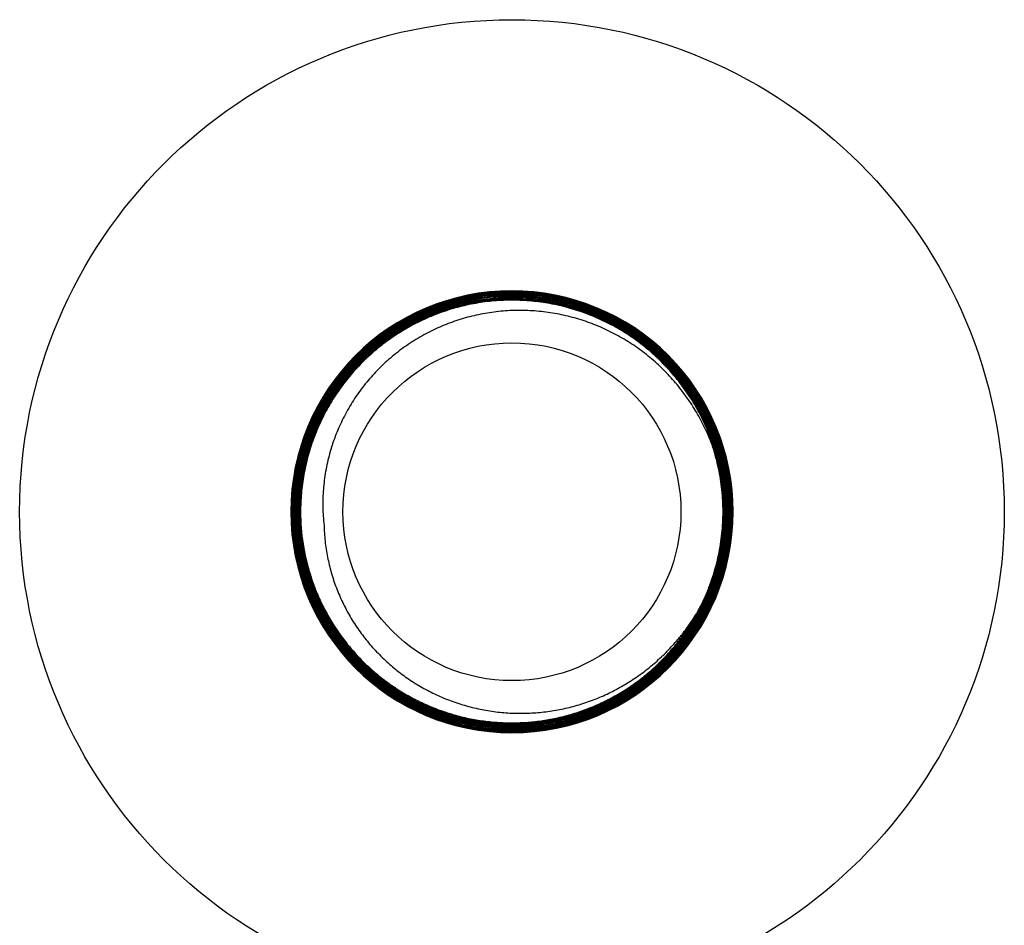
# Model space of a CAD drawing. Units: inches. Extents: x 0 to 11, y 0 to 8.5.
# Drawn here: x 3.5 to 4.6, y 5.1 to 6.1 of the extents above; entities that cross this region are included whole.
import ezdxf

# ---------------------------------------------------------------- set-up
doc = ezdxf.new("R2010")
doc.units = ezdxf.units.IN
doc.header["$LTSCALE"] = 0.605
doc.header["$MEASUREMENT"] = 0
doc.layers.get('0').update_dxf_attribs({"linetype": 'CONTINUOUS'})

msp = doc.modelspace()

# ---------------------------------------------------------------- linework, layer by layer
at = {"color": 7, "linetype": 'CONTINUOUS'}
for p, q in [((4.3202, 5.557), (4.3193, 5.557)), ((3.8104, 5.4802), (3.8106, 5.4797)), ((3.8104, 5.4802), (3.8106, 5.4797)), ((3.8114, 5.4806), (3.8116, 5.48)), ((3.8114, 5.4806), (3.8116, 5.4801)), ((3.8125, 5.4809), (3.8126, 5.4804)), ((3.8125, 5.4809), (3.8127, 5.4804)), ((3.8136, 5.4811), (3.8137, 5.4808)), ((3.8136, 5.4811), (3.8137, 5.4808))]:
    msp.add_line(p, q, dxfattribs=at)
for radius in [0.59, 0.2025]:
    msp.add_circle((4.0552, 5.557), radius, dxfattribs=at)
for centre, radius, start, end in [((4.0552, 5.557), 0.265, 90, 360), ((4.0554, 5.5571), 0.2646, 90.0289, 180.029), ((4.0554, 5.5569), 0.2649, 0.0281, 90.0297), ((4.0554, 5.5572), 0.259, 100.6272, 180.0317), ((4.0554, 5.5572), 0.2579, 100.6228, 180.0319), ((4.0554, 5.5571), 0.2569, 101.6632, 146.2785), ((4.0554, 5.5571), 0.2557, 103.651, 145.2244), ((4.0554, 5.5569), 0.2559, 100.6219, 103.652), ((4.0554, 5.5573), 0.2567, 100.6231, 101.6666), ((4.0554, 5.5569), 0.2593, 0.0267, 100.623), ((4.0554, 5.5569), 0.2582, 0.0268, 100.6186), ((4.0554, 5.5573), 0.2566, 100.1254, 100.6229), ((4.0554, 5.557), 0.2558, 99.1798, 100.6219), ((4.0554, 5.5569), 0.257, 21.9203, 100.1189), ((4.0554, 5.5569), 0.2559, 23.2027, 99.1725), ((4.0553, 5.5572), 0.2567, 146.2795, 180.0381), ((4.0553, 5.5572), 0.2556, 145.2251, 180.0382), ((4.0553, 5.5568), 0.2561, 0.0391, 23.2088), ((4.0552, 5.5568), 0.2573, 18.5922, 21.9268), ((4.0553, 5.5568), 0.2539, 0.0395, 18.5808), ((4.0553, 5.5568), 0.255, 0.0393, 18.5885), ((4.0553, 5.5568), 0.2572, 0.0389, 18.5914), ((4.0552, 5.5572), 0.2644, 180.0355, 230.3136), ((4.0552, 5.5572), 0.2633, 180.0357, 230.3175), ((4.0552, 5.5572), 0.2621, 180.0358, 230.3214), ((4.0552, 5.5572), 0.2611, 180.0383, 201.9007), ((4.0552, 5.5572), 0.26, 180.0384, 203.2045), ((4.0552, 5.5572), 0.2578, 180.0389, 197.5951), ((4.0552, 5.5572), 0.2567, 180.0391, 197.4502), ((4.0552, 5.5572), 0.2555, 180.0392, 197.4504), ((4.0552, 5.5572), 0.2544, 180.0394, 197.4505), ((4.0552, 5.5572), 0.2533, 180.0396, 197.4877), ((4.0552, 5.5568), 0.2595, 331.0439, 0.038), ((4.0552, 5.5568), 0.2606, 332.2433, 0.0379), ((4.055, 5.5571), 0.2609, 201.9009, 202.4695), ((4.0552, 5.5572), 0.2611, 202.4699, 207.1577), ((4.055, 5.5571), 0.2597, 203.2051, 203.5326), ((4.0552, 5.5572), 0.26, 203.5329, 208.9195), ((4.0551, 5.5571), 0.2609, 207.1577, 208.1491), ((4.0552, 5.5572), 0.2611, 208.1495, 212.6047), ((4.055, 5.5571), 0.2597, 208.92, 209.6328), ((4.0552, 5.5572), 0.26, 209.633, 214.6378), ((4.0551, 5.557), 0.2608, 230.8482, 332.2319), ((4.0551, 5.557), 0.2597, 231.7914, 331.0339), ((4.0536, 5.5577), 0.2547, 330.3564, 330.9107), ((4.0552, 5.5568), 0.253, 330.9152, 331.1673), ((4.055, 5.5571), 0.2609, 212.6046, 213.8299), ((4.0552, 5.5572), 0.2611, 213.8303, 218.0905), ((4.055, 5.5571), 0.2597, 214.6383, 215.5768), ((4.0552, 5.5572), 0.26, 215.577, 220.3618), ((4.0551, 5.5571), 0.2609, 218.0903, 219.5111), ((4.0551, 5.5572), 0.261, 219.5114, 223.6683), ((4.055, 5.5571), 0.2597, 220.3623, 221.4904), ((4.0552, 5.5572), 0.2599, 221.4905, 226.083), ((4.055, 5.557), 0.2608, 223.6684, 225.1866), ((4.0552, 5.5572), 0.2611, 225.187, 229.2488), ((4.055, 5.557), 0.2597, 226.0835, 227.3248), ((4.0552, 5.5572), 0.26, 227.3251, 230.3318), ((4.055, 5.557), 0.2608, 229.2489, 230.3304), ((4.0549, 5.5569), 0.2606, 230.3306, 230.8609), ((4.0551, 5.5571), 0.2599, 230.3319, 231.8034)]:
    msp.add_arc(centre, radius, start, end, dxfattribs=at)
for points, knots in [([(4.3191, 5.557), (4.3191, 5.5656), (4.3185, 5.5786), (4.3164, 5.5957), (4.3134, 5.6127), (4.3082, 5.6337), (4.3009, 5.654), (4.2939, 5.6698), (4.2861, 5.6852), (4.275, 5.7037), (4.2596, 5.7245), (4.2422, 5.7437), (4.223, 5.7611), (4.2021, 5.7765), (4.1799, 5.7899), (4.1565, 5.8009), (4.1321, 5.8097), (4.107, 5.816), (4.0813, 5.8198), (4.0555, 5.8211), (4.0296, 5.8198), (4.004, 5.816), (3.9788, 5.8097), (3.9544, 5.801), (3.931, 5.7899), (3.9088, 5.7766), (3.888, 5.7611), (3.8688, 5.7437), (3.8514, 5.7245), (3.8359, 5.7037), (3.8248, 5.6852), (3.8171, 5.6698), (3.8101, 5.654), (3.8028, 5.6337), (3.7976, 5.6127), (3.7946, 5.5957), (3.7925, 5.5786), (3.7919, 5.5656), (3.7919, 5.557)], [0, 0, 0, 0, 0.031249, 0.046879, 0.062507, 0.093756, 0.125005, 0.140634, 0.156263, 0.187512, 0.218761, 0.25001, 0.281258, 0.312507, 0.343756, 0.375005, 0.406254, 0.437503, 0.468751, 0.5, 0.531249, 0.562498, 0.593747, 0.624996, 0.656244, 0.687493, 0.718742, 0.749991, 0.78124, 0.812488, 0.843737, 0.859366, 0.874995, 0.906244, 0.937493, 0.953121, 0.968751, 1, 1, 1, 1]), ([(4.318, 5.557), (4.318, 5.5656), (4.3174, 5.5785), (4.3153, 5.5955), (4.3123, 5.6125), (4.3071, 5.6333), (4.2998, 5.6536), (4.2929, 5.6693), (4.2851, 5.6846), (4.2741, 5.7031), (4.2587, 5.7238), (4.2414, 5.7429), (4.2223, 5.7602), (4.2015, 5.7756), (4.1794, 5.7889), (4.1561, 5.7999), (4.1318, 5.8086), (4.1068, 5.8149), (4.0812, 5.8187), (4.0555, 5.8199), (4.0297, 5.8187), (4.0042, 5.8149), (3.9791, 5.8086), (3.9548, 5.7999), (3.9315, 5.7889), (3.9094, 5.7756), (3.8887, 5.7603), (3.8695, 5.7429), (3.8522, 5.7238), (3.8368, 5.7031), (3.8258, 5.6847), (3.8181, 5.6693), (3.8111, 5.6536), (3.8039, 5.6333), (3.7987, 5.6125), (3.7957, 5.5955), (3.7936, 5.5785), (3.793, 5.5656), (3.793, 5.557)], [0, 0, 0, 0, 0.031249, 0.046879, 0.062507, 0.093756, 0.125005, 0.140634, 0.156263, 0.187512, 0.218761, 0.25001, 0.281258, 0.312507, 0.343756, 0.375005, 0.406254, 0.437503, 0.468751, 0.5, 0.531249, 0.562498, 0.593747, 0.624996, 0.656244, 0.687493, 0.718742, 0.749991, 0.78124, 0.812488, 0.843737, 0.859366, 0.874995, 0.906244, 0.937493, 0.953121, 0.968751, 1, 1, 1, 1]), ([(4.3169, 5.557), (4.3169, 5.5656), (4.3163, 5.5784), (4.3142, 5.5954), (4.3112, 5.6122), (4.306, 5.633), (4.2988, 5.6532), (4.2919, 5.6688), (4.2842, 5.6841), (4.2732, 5.7025), (4.2578, 5.7231), (4.2406, 5.7421), (4.2216, 5.7594), (4.2009, 5.7747), (4.1789, 5.7879), (4.1557, 5.7989), (4.1315, 5.8075), (4.1065, 5.8138), (4.0811, 5.8176), (4.0555, 5.8188), (4.0298, 5.8176), (4.0044, 5.8138), (3.9795, 5.8076), (3.9553, 5.7989), (3.932, 5.7879), (3.91, 5.7747), (3.8894, 5.7594), (3.8703, 5.7422), (3.8531, 5.7231), (3.8378, 5.7025), (3.8268, 5.6841), (3.8191, 5.6688), (3.8121, 5.6532), (3.8049, 5.633), (3.7997, 5.6122), (3.7968, 5.5954), (3.7947, 5.5784), (3.7941, 5.5656), (3.7941, 5.557)], [0, 0, 0, 0, 0.031249, 0.046879, 0.062507, 0.093756, 0.125005, 0.140634, 0.156263, 0.187512, 0.218761, 0.25001, 0.281258, 0.312507, 0.343756, 0.375005, 0.406254, 0.437503, 0.468751, 0.5, 0.531249, 0.562498, 0.593747, 0.624996, 0.656244, 0.687493, 0.718742, 0.749991, 0.78124, 0.812488, 0.843737, 0.859366, 0.874995, 0.906244, 0.937493, 0.953121, 0.968751, 1, 1, 1, 1]), ([(4.3158, 5.557), (4.3158, 5.5655), (4.3152, 5.5783), (4.3131, 5.5952), (4.3101, 5.612), (4.305, 5.6327), (4.2978, 5.6528), (4.2909, 5.6683), (4.2832, 5.6836), (4.2722, 5.7018), (4.257, 5.7224), (4.2398, 5.7413), (4.2208, 5.7585), (4.2003, 5.7738), (4.1784, 5.7869), (4.1552, 5.7979), (4.1311, 5.8065), (4.1063, 5.8127), (4.081, 5.8165), (4.0555, 5.8177), (4.0299, 5.8165), (4.0046, 5.8127), (3.9798, 5.8065), (3.9557, 5.7979), (3.9326, 5.7869), (3.9106, 5.7738), (3.8901, 5.7586), (3.8711, 5.7414), (3.8539, 5.7224), (3.8387, 5.7019), (3.8277, 5.6836), (3.8201, 5.6684), (3.8132, 5.6528), (3.806, 5.6327), (3.8008, 5.612), (3.7979, 5.5952), (3.7959, 5.5783), (3.7952, 5.5655), (3.7952, 5.557)], [0, 0, 0, 0, 0.031249, 0.046879, 0.062507, 0.093756, 0.125005, 0.140634, 0.156263, 0.187512, 0.218761, 0.25001, 0.281258, 0.312507, 0.343756, 0.375005, 0.406254, 0.437503, 0.468751, 0.5, 0.531249, 0.562498, 0.593747, 0.624996, 0.656244, 0.687493, 0.718742, 0.749991, 0.78124, 0.812488, 0.843737, 0.859366, 0.874995, 0.906244, 0.937493, 0.953121, 0.968751, 1, 1, 1, 1]), ([(4.297, 5.6381), (4.2946, 5.6452), (4.2905, 5.6557), (4.2842, 5.6692), (4.2774, 5.6825), (4.2677, 5.6985), (4.2544, 5.7166), (4.2396, 5.7335), (4.2233, 5.749), (4.2058, 5.763), (4.1871, 5.7755), (4.1674, 5.7862), (4.1468, 5.7951), (4.1255, 5.8023), (4.1037, 5.8075), (4.0815, 5.8107), (4.0591, 5.8121), (4.0366, 5.8114), (4.0143, 5.8087), (3.9923, 5.8042), (3.9709, 5.7977), (3.95, 5.7893), (3.93, 5.7791), (3.911, 5.7672), (3.893, 5.7537), (3.8764, 5.7387), (3.8611, 5.7222), (3.8473, 5.7045), (3.8352, 5.6856), (3.8247, 5.6657), (3.8161, 5.645), (3.8093, 5.6236), (3.8044, 5.6017), (3.8014, 5.5794), (3.8008, 5.5645), (3.8008, 5.557)], [0, 0, 0, 0, 0.03125, 0.046878, 0.062507, 0.093757, 0.125007, 0.156256, 0.187506, 0.218756, 0.250006, 0.281256, 0.312505, 0.343755, 0.375005, 0.406255, 0.437504, 0.468754, 0.500004, 0.531254, 0.562504, 0.593753, 0.625003, 0.656253, 0.687503, 0.718752, 0.750002, 0.781252, 0.812502, 0.843751, 0.875001, 0.906251, 0.9375, 0.968751, 1, 1, 1, 1]), ([(4.2959, 5.6377), (4.2935, 5.6448), (4.2895, 5.6552), (4.2833, 5.6687), (4.2764, 5.6819), (4.2668, 5.6979), (4.2535, 5.7159), (4.2388, 5.7327), (4.2226, 5.7482), (4.2052, 5.7621), (4.1866, 5.7745), (4.1669, 5.7852), (4.1464, 5.7941), (4.1252, 5.8012), (4.1035, 5.8064), (4.0814, 5.8096), (4.0591, 5.8109), (4.0367, 5.8103), (4.0145, 5.8077), (3.9926, 5.8031), (3.9712, 5.7966), (3.9505, 5.7883), (3.9306, 5.7781), (3.9116, 5.7663), (3.8938, 5.7528), (3.8772, 5.7379), (3.8619, 5.7215), (3.8482, 5.7038), (3.8361, 5.685), (3.8257, 5.6653), (3.8171, 5.6446), (3.8103, 5.6233), (3.8055, 5.6015), (3.8025, 5.5793), (3.8019, 5.5645), (3.8019, 5.557)], [0, 0, 0, 0, 0.03125, 0.046878, 0.062507, 0.093757, 0.125007, 0.156256, 0.187506, 0.218756, 0.250006, 0.281256, 0.312505, 0.343755, 0.375005, 0.406255, 0.437504, 0.468754, 0.500004, 0.531254, 0.562504, 0.593753, 0.625003, 0.656253, 0.687503, 0.718752, 0.750002, 0.781252, 0.812502, 0.843751, 0.875001, 0.906251, 0.9375, 0.968751, 1, 1, 1, 1]), ([(4.295, 5.6374), (4.2925, 5.6441), (4.2868, 5.6574), (4.2766, 5.6765), (4.2648, 5.6947), (4.2515, 5.7118), (4.2368, 5.7277), (4.2207, 5.7422), (4.2035, 5.7553), (4.1851, 5.7668), (4.1659, 5.7766), (4.1458, 5.7848), (4.1251, 5.7911), (4.1039, 5.7955), (4.0824, 5.7981), (4.0607, 5.7987), (4.0391, 5.7974), (4.0177, 5.7941), (3.9967, 5.789), (3.9762, 5.7819), (3.9565, 5.773), (3.9407, 5.7642), (3.9287, 5.7562), (3.917, 5.7477), (3.9032, 5.7362), (3.8879, 5.7208), (3.8742, 5.704), (3.862, 5.6861), (3.8516, 5.6671), (3.843, 5.6473), (3.8363, 5.6267), (3.8316, 5.6055), (3.8289, 5.584), (3.8282, 5.5624), (3.8291, 5.548), (3.83, 5.5408)], [0, 0, 0, 0, 0.03125, 0.062501, 0.093751, 0.125002, 0.156252, 0.187502, 0.218752, 0.250003, 0.281253, 0.312503, 0.343753, 0.375003, 0.406253, 0.437503, 0.468753, 0.500002, 0.531252, 0.562502, 0.593751, 0.625001, 0.64063, 0.656259, 0.687508, 0.718758, 0.750007, 0.781256, 0.812506, 0.843755, 0.875004, 0.906253, 0.937502, 0.968752, 1, 1, 1, 1]), ([(4.2766, 5.435), (4.2776, 5.4369), (4.2797, 5.4407), (4.2827, 5.4465), (4.2855, 5.4524), (4.2882, 5.4584), (4.2906, 5.4645), (4.2929, 5.4706), (4.2951, 5.4768), (4.2977, 5.4851), (4.3007, 5.4956), (4.3035, 5.5083), (4.3057, 5.5212), (4.3072, 5.5342), (4.3081, 5.5473), (4.3083, 5.5647), (4.3069, 5.5865), (4.3025, 5.6123), (4.2978, 5.6291), (4.295, 5.6374)], [0, 0, 0, 0, 0.031252, 0.062509, 0.093765, 0.125018, 0.156272, 0.187531, 0.218791, 0.250049, 0.312552, 0.375056, 0.437564, 0.500072, 0.562578, 0.625085, 0.750057, 0.875028, 1, 1, 1, 1]), ([(3.7963, 5.557), (3.7964, 5.5486), (3.797, 5.5358), (3.7991, 5.5191), (3.802, 5.5024), (3.8071, 5.4818), (3.8143, 5.4619), (3.8211, 5.4464), (3.8288, 5.4313), (3.8396, 5.4131), (3.8548, 5.3927), (3.8719, 5.3739), (3.8907, 5.3568), (3.9111, 5.3416), (3.9329, 5.3286), (3.9559, 5.3177), (3.9798, 5.3091), (4.0045, 5.303), (4.0296, 5.2992), (4.055, 5.298), (4.0804, 5.2992), (4.1056, 5.3029), (4.1302, 5.3091), (4.1542, 5.3177), (4.1771, 5.3285), (4.1989, 5.3416), (4.2194, 5.3568), (4.2382, 5.3738), (4.2553, 5.3927), (4.2704, 5.4131), (4.2813, 5.4313), (4.2889, 5.4464), (4.2958, 5.4619), (4.3029, 5.4818), (4.308, 5.5024), (4.3109, 5.519), (4.313, 5.5358), (4.3136, 5.5486), (4.3136, 5.557)], [0, 0, 0, 0, 0.031249, 0.046879, 0.062507, 0.093756, 0.125005, 0.140634, 0.156263, 0.187512, 0.218761, 0.25001, 0.281258, 0.312507, 0.343756, 0.375005, 0.406254, 0.437503, 0.468751, 0.5, 0.531249, 0.562498, 0.593747, 0.624996, 0.656244, 0.687493, 0.718742, 0.749991, 0.78124, 0.812488, 0.843737, 0.859366, 0.874995, 0.906244, 0.937493, 0.953121, 0.968751, 1, 1, 1, 1]), ([(3.8095, 5.4793), (3.8118, 5.472), (3.8157, 5.4613), (3.8219, 5.4474), (3.8287, 5.4338), (3.8383, 5.4173), (3.8515, 5.3987), (3.8663, 5.3813), (3.8826, 5.3653), (3.9002, 5.3508), (3.9191, 5.3379), (3.939, 5.3268), (3.9598, 5.3174), (3.9814, 5.3099), (4.0035, 5.3044), (4.0261, 5.3008), (4.0489, 5.2992), (4.0717, 5.2997), (4.0944, 5.3022), (4.1168, 5.3067), (4.1387, 5.3131), (4.16, 5.3215), (4.1804, 5.3317), (4.1998, 5.3436), (4.2181, 5.3573), (4.2352, 5.3725), (4.2508, 5.3892), (4.2649, 5.4072), (4.2773, 5.4263), (4.288, 5.4465), (4.2968, 5.4675), (4.3038, 5.4893), (4.308, 5.5079), (4.3103, 5.5229), (4.312, 5.538), (4.3125, 5.5494), (4.3125, 5.557)], [0, 0, 0, 0, 0.03125, 0.046878, 0.062507, 0.093756, 0.125006, 0.156255, 0.187505, 0.218754, 0.250004, 0.281254, 0.312503, 0.343753, 0.375002, 0.406252, 0.437501, 0.468751, 0.5, 0.53125, 0.562499, 0.593749, 0.624998, 0.656248, 0.687497, 0.718747, 0.749996, 0.781246, 0.812495, 0.843745, 0.874994, 0.906244, 0.937493, 0.953121, 0.968751, 1, 1, 1, 1]), ([(3.8106, 5.4797), (3.8128, 5.4724), (3.8168, 5.4618), (3.8229, 5.4479), (3.8296, 5.4344), (3.8392, 5.418), (3.8523, 5.3994), (3.8671, 5.3821), (3.8833, 5.3662), (3.9009, 5.3517), (3.9196, 5.3389), (3.9395, 5.3278), (3.9602, 5.3184), (3.9817, 5.311), (4.0037, 5.3055), (4.0262, 5.3019), (4.0489, 5.3004), (4.0716, 5.3008), (4.0942, 5.3033), (4.1165, 5.3077), (4.1383, 5.3142), (4.1595, 5.3225), (4.1798, 5.3326), (4.1992, 5.3446), (4.2174, 5.3581), (4.2344, 5.3733), (4.2499, 5.3899), (4.264, 5.4078), (4.2763, 5.4269), (4.287, 5.447), (4.2958, 5.4679), (4.3027, 5.4896), (4.3069, 5.5081), (4.3092, 5.523), (4.3109, 5.5381), (4.3114, 5.5494), (4.3114, 5.557)], [0, 0, 0, 0, 0.03125, 0.046878, 0.062507, 0.093756, 0.125006, 0.156255, 0.187505, 0.218754, 0.250004, 0.281254, 0.312503, 0.343753, 0.375002, 0.406252, 0.437501, 0.468751, 0.5, 0.53125, 0.562499, 0.593749, 0.624998, 0.656248, 0.687497, 0.718747, 0.749996, 0.781246, 0.812495, 0.843745, 0.874994, 0.906244, 0.937493, 0.953121, 0.968751, 1, 1, 1, 1]), ([(3.8116, 5.48), (3.8139, 5.4729), (3.8178, 5.4622), (3.8239, 5.4484), (3.8306, 5.4349), (3.8401, 5.4186), (3.8532, 5.4002), (3.8679, 5.3829), (3.884, 5.367), (3.9015, 5.3527), (3.9202, 5.3399), (3.9399, 5.3288), (3.9606, 5.3195), (3.982, 5.3121), (4.0039, 5.3066), (4.0263, 5.303), (4.0489, 5.3015), (4.0715, 5.3019), (4.094, 5.3044), (4.1162, 5.3088), (4.1379, 5.3152), (4.159, 5.3235), (4.1793, 5.3336), (4.1986, 5.3455), (4.2167, 5.359), (4.2336, 5.3741), (4.2491, 5.3906), (4.263, 5.4084), (4.2754, 5.4274), (4.286, 5.4474), (4.2948, 5.4683), (4.3017, 5.4899), (4.3058, 5.5083), (4.3081, 5.5232), (4.3098, 5.5382), (4.3103, 5.5495), (4.3103, 5.557)], [0, 0, 0, 0, 0.03125, 0.046878, 0.062507, 0.093756, 0.125006, 0.156255, 0.187505, 0.218754, 0.250004, 0.281254, 0.312503, 0.343753, 0.375002, 0.406252, 0.437501, 0.468751, 0.5, 0.53125, 0.562499, 0.593749, 0.624998, 0.656248, 0.687497, 0.718747, 0.749996, 0.781246, 0.812495, 0.843745, 0.874994, 0.906244, 0.937493, 0.953121, 0.968751, 1, 1, 1, 1]), ([(3.8126, 5.4804), (3.8149, 5.4733), (3.8188, 5.4627), (3.8249, 5.449), (3.8315, 5.4355), (3.841, 5.4193), (3.854, 5.4009), (3.8687, 5.3837), (3.8847, 5.3679), (3.9021, 5.3536), (3.9207, 5.3408), (3.9404, 5.3298), (3.961, 5.3205), (3.9822, 5.3131), (4.0041, 5.3077), (4.0264, 5.3041), (4.0489, 5.3026), (4.0714, 5.303), (4.0938, 5.3055), (4.1159, 5.3099), (4.1376, 5.3162), (4.1585, 5.3245), (4.1787, 5.3346), (4.1979, 5.3464), (4.216, 5.3598), (4.2328, 5.3749), (4.2482, 5.3913), (4.2621, 5.4091), (4.2744, 5.428), (4.285, 5.4479), (4.2937, 5.4687), (4.3006, 5.4901), (4.3047, 5.5085), (4.307, 5.5233), (4.3087, 5.5382), (4.3092, 5.5495), (4.3092, 5.557)], [0, 0, 0, 0, 0.03125, 0.046878, 0.062507, 0.093756, 0.125006, 0.156255, 0.187505, 0.218754, 0.250004, 0.281254, 0.312503, 0.343753, 0.375002, 0.406252, 0.437501, 0.468751, 0.5, 0.53125, 0.562499, 0.593749, 0.624998, 0.656248, 0.687497, 0.718747, 0.749996, 0.781246, 0.812495, 0.843745, 0.874994, 0.906244, 0.937493, 0.953121, 0.968751, 1, 1, 1, 1]), ([(3.8863, 5.3537), (3.8911, 5.3498), (3.901, 5.3421), (3.9166, 5.3318), (3.9328, 5.3226), (3.9497, 5.3145), (3.9671, 5.3077), (3.985, 5.3021), (4.0032, 5.2978), (4.0216, 5.2948), (4.0402, 5.293), (4.0589, 5.2927), (4.0776, 5.2936), (4.0961, 5.2958), (4.1145, 5.2994), (4.1326, 5.3042), (4.1502, 5.3103), (4.1674, 5.3177), (4.1841, 5.3262), (4.2, 5.3359), (4.2153, 5.3467), (4.2298, 5.3586), (4.2434, 5.3714), (4.256, 5.3852), (4.2676, 5.3998), (4.2782, 5.4153), (4.2877, 5.4314), (4.296, 5.4481), (4.303, 5.4654), (4.3089, 5.4832), (4.3135, 5.5013), (4.3167, 5.5197), (4.3187, 5.5383), (4.3191, 5.5508), (4.3191, 5.557)], [0, 0, 0, 0, 0.03125, 0.0625, 0.09375, 0.125, 0.15625, 0.1875, 0.21875, 0.25, 0.28125, 0.3125, 0.34375, 0.375, 0.40625, 0.4375, 0.46875, 0.5, 0.53125, 0.5625, 0.59375, 0.625, 0.65625, 0.6875, 0.71875, 0.75, 0.78125, 0.8125, 0.84375, 0.875, 0.90625, 0.937499, 0.968752, 1, 1, 1, 1]), ([(3.8871, 5.3546), (3.8918, 5.3506), (3.9017, 5.343), (3.9172, 5.3327), (3.9334, 5.3235), (3.9502, 5.3155), (3.9675, 5.3087), (3.9853, 5.3032), (4.0034, 5.2989), (4.0218, 5.2959), (4.0403, 5.2941), (4.0589, 5.2938), (4.0775, 5.2947), (4.096, 5.2969), (4.1143, 5.3005), (4.1322, 5.3053), (4.1498, 5.3114), (4.167, 5.3187), (4.1835, 5.3272), (4.1994, 5.3369), (4.2146, 5.3476), (4.229, 5.3594), (4.2426, 5.3722), (4.2552, 5.3859), (4.2667, 5.4005), (4.2773, 5.4159), (4.2867, 5.4319), (4.2949, 5.4486), (4.302, 5.4658), (4.3078, 5.4835), (4.3124, 5.5016), (4.3156, 5.5199), (4.3176, 5.5384), (4.318, 5.5508), (4.318, 5.557)], [0, 0, 0, 0, 0.03125, 0.0625, 0.09375, 0.125, 0.15625, 0.1875, 0.21875, 0.25, 0.28125, 0.3125, 0.34375, 0.375, 0.40625, 0.4375, 0.46875, 0.5, 0.53125, 0.5625, 0.59375, 0.625, 0.65625, 0.6875, 0.71875, 0.75, 0.78125, 0.8125, 0.84375, 0.875, 0.90625, 0.937499, 0.968752, 1, 1, 1, 1]), ([(3.8878, 5.3554), (3.8925, 5.3515), (3.9023, 5.3439), (3.9178, 5.3337), (3.9339, 5.3245), (3.9506, 5.3165), (3.9679, 5.3098), (3.9856, 5.3042), (4.0036, 5.2999), (4.0219, 5.297), (4.0404, 5.2953), (4.0589, 5.2949), (4.0774, 5.2958), (4.0958, 5.298), (4.114, 5.3016), (4.1319, 5.3064), (4.1495, 5.3124), (4.1665, 5.3197), (4.183, 5.3282), (4.1988, 5.3378), (4.214, 5.3485), (4.2283, 5.3603), (4.2418, 5.373), (4.2543, 5.3866), (4.2659, 5.4012), (4.2763, 5.4164), (4.2857, 5.4324), (4.2939, 5.4491), (4.301, 5.4662), (4.3068, 5.4838), (4.3113, 5.5018), (4.3145, 5.5201), (4.3165, 5.5385), (4.3169, 5.5508), (4.3169, 5.557)], [0, 0, 0, 0, 0.03125, 0.0625, 0.09375, 0.125, 0.15625, 0.1875, 0.21875, 0.25, 0.28125, 0.3125, 0.34375, 0.375, 0.40625, 0.4375, 0.46875, 0.5, 0.53125, 0.5625, 0.59375, 0.625, 0.65625, 0.6875, 0.71875, 0.75, 0.78125, 0.8125, 0.84375, 0.875, 0.90625, 0.937499, 0.968752, 1, 1, 1, 1]), ([(3.83, 5.5408), (3.8301, 5.5344), (3.831, 5.5216), (3.8339, 5.5026), (3.8384, 5.484), (3.8445, 5.4657), (3.8521, 5.4481), (3.8611, 5.4311), (3.8715, 5.4149), (3.8832, 5.3997), (3.8962, 5.3855), (3.9102, 5.3724), (3.9253, 5.3604), (3.9413, 5.3498), (3.9581, 5.3405), (3.9756, 5.3325), (3.9937, 5.3261), (4.0122, 5.3211), (4.0311, 5.3175), (4.0502, 5.3156), (4.0694, 5.3151), (4.0886, 5.3162), (4.1077, 5.3187), (4.1264, 5.3228), (4.1449, 5.3283), (4.1628, 5.3353), (4.1801, 5.3436), (4.1967, 5.3533), (4.2099, 5.3624), (4.22, 5.3702), (4.2273, 5.3764), (4.2344, 5.3829), (4.2413, 5.3896), (4.2478, 5.3966), (4.2531, 5.4026), (4.2572, 5.4076), (4.2601, 5.4113), (4.2631, 5.4152), (4.2669, 5.4203), (4.2715, 5.4269), (4.2749, 5.4323), (4.2766, 5.435)], [0, 0, 0, 0, 0.031247, 0.062498, 0.093745, 0.124994, 0.156243, 0.187492, 0.21874, 0.249989, 0.281238, 0.312487, 0.343736, 0.374985, 0.406234, 0.437483, 0.468732, 0.499981, 0.53123, 0.562479, 0.593729, 0.624978, 0.656227, 0.687476, 0.718726, 0.749975, 0.781224, 0.812474, 0.843723, 0.85935, 0.874978, 0.890608, 0.906236, 0.921861, 0.937485, 0.945299, 0.953114, 0.96093, 0.968747, 0.984377, 1, 1, 1, 1]), ([(3.8137, 5.4808), (3.8155, 5.475), (3.8196, 5.4635), (3.827, 5.4467), (3.8356, 5.4305), (3.8454, 5.4149), (3.8562, 5.4001), (3.8681, 5.3861), (3.8809, 5.3731), (3.8947, 5.3609), (3.9093, 5.3498), (3.9247, 5.3398), (3.9408, 5.331), (3.9574, 5.3233), (3.9746, 5.3168), (3.9922, 5.3116), (4.0101, 5.3077), (4.0283, 5.3051), (4.0466, 5.3039), (4.0649, 5.3039), (4.0832, 5.3053), (4.1014, 5.308), (4.1193, 5.312), (4.1368, 5.3173), (4.154, 5.3238), (4.1706, 5.3316), (4.1866, 5.3405), (4.2019, 5.3506), (4.2165, 5.3618), (4.2302, 5.374), (4.2429, 5.3872), (4.2547, 5.4012), (4.2655, 5.4161), (4.2719, 5.4265), (4.2749, 5.4318)], [0, 0, 0, 0, 0.03125, 0.0625, 0.093751, 0.125001, 0.156251, 0.187501, 0.218751, 0.250001, 0.281252, 0.312502, 0.343752, 0.375002, 0.406252, 0.437502, 0.468752, 0.500003, 0.531253, 0.562503, 0.593753, 0.625003, 0.656253, 0.687504, 0.718754, 0.750004, 0.781254, 0.812504, 0.843754, 0.875005, 0.906254, 0.937504, 0.968754, 1, 1, 1, 1])]:
    msp.add_open_spline(points, degree=3, knots=knots, dxfattribs=at)

doc.saveas('drawing.dxf')
